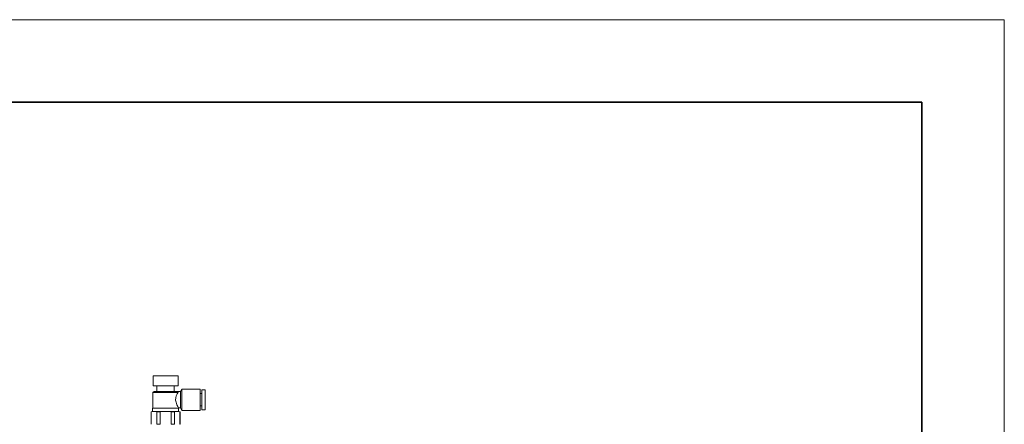
# Model space of a CAD drawing. Units: millimetres. Extents: x 12016 to 12313, y -7569 to -7359.
# Drawn here: x 12193 to 12313, y -7408 to -7359 of the extents above; entities that cross this region are included whole.
import ezdxf

# ---------------------------------------------------------------- set-up
doc = ezdxf.new("R2010")
doc.units = ezdxf.units.MM
doc.header["$LTSCALE"] = 10
doc.layers.add('6文字层', color=3, linetype='Continuous')
doc.layers.add('粗实线层', color=7, linetype='Continuous', lineweight=35)
doc.layers.add('细实线层', color=7, linetype='Continuous', lineweight=18)

# ---------------------------------------------------------------- blocks, each defined once
blk = doc.blocks.new('*X96')
at = {"layer": '粗实线层'}
for p, q in [((138.5, 95), (-138.5, 95)), ((138.5, -95), (138.5, 95))]:
    blk.add_line(p, q, dxfattribs=at)
at = {"layer": '细实线层'}
for p, q in [((148.5, 105), (-148.5, 105)), ((148.5, -105), (148.5, 105))]:
    blk.add_line(p, q, dxfattribs=at)

msp = doc.modelspace()

# ---------------------------------------------------------------- linework, layer by layer
at = {"color": 0, "lineweight": 0}
for points in [[(12209.4362, -7402.55389), (12209.4362, -7403.75334)], [(12212.43481, -7402.55389), (12212.39954, -7402.55389), (12212.2937, -7402.55389), (12212.08204, -7402.55389), (12211.79981, -7402.55389), (12211.48231, -7402.55389), (12211.12954, -7402.55389), (12210.74148, -7402.55389), (12210.3887, -7402.55389), (12210.03592, -7402.55389), (12209.7537, -7402.55389), (12209.57731, -7402.55389), (12209.4362, -7402.55389)], [(12212.43481, -7403.75334), (12212.43481, -7402.55389)], [(12212.43481, -7403.75334), (12212.39954, -7403.75334), (12212.2937, -7403.75334), (12212.08204, -7403.75334), (12211.79981, -7403.75334), (12211.48231, -7403.75334), (12211.12954, -7403.75334), (12210.74148, -7403.75334), (12210.3887, -7403.75334), (12210.03592, -7403.75334), (12209.7537, -7403.75334), (12209.57731, -7403.75334), (12209.4362, -7403.75334)], [(12209.85954, -7403.75334), (12209.85954, -7404.42362)], [(12211.9762, -7404.42362), (12211.9762, -7403.75334)], [(12212.89342, -7404.14139), (12212.71704, -7404.42362)], [(12215.11592, -7404.14139), (12212.89342, -7404.14139)], [(12212.89342, -7406.75195), (12212.89342, -7406.68139), (12212.89342, -7406.57556), (12212.89342, -7406.36389), (12212.89342, -7406.08167), (12212.89342, -7405.76417), (12212.89342, -7405.44667), (12212.89342, -7405.09389), (12212.89342, -7404.77639), (12212.89342, -7404.52945), (12212.89342, -7404.31778), (12212.89342, -7404.17667), (12212.89342, -7404.14139)], [(12215.11592, -7405.44667), (12215.11592, -7405.09389), (12215.11592, -7404.77639), (12215.11592, -7404.52945), (12215.11592, -7404.31778), (12215.11592, -7404.17667), (12215.11592, -7404.14139)], [(12215.71565, -7404.21195), (12215.32759, -7404.21195)], [(12215.32759, -7405.44667), (12215.32759, -7405.09389), (12215.32759, -7404.81167), (12215.32759, -7404.56473), (12215.32759, -7404.35306), (12215.32759, -7404.24723), (12215.32759, -7404.21195)], [(12215.71565, -7405.44667), (12215.71565, -7405.09389), (12215.71565, -7404.81167), (12215.71565, -7404.56473), (12215.71565, -7404.35306), (12215.71565, -7404.24723), (12215.71565, -7404.21195)], [(12209.54204, -7404.42362), (12209.36565, -7404.56473)], [(12209.36565, -7404.56473), (12209.36565, -7406.46973)], [(12212.43481, -7404.56473), (12212.25842, -7404.56473), (12212.01148, -7404.56473), (12211.69398, -7404.56473), (12211.3412, -7404.56473), (12210.95315, -7404.56473), (12210.56509, -7404.56473), (12210.21231, -7404.56473), (12209.89481, -7404.56473), (12209.64787, -7404.56473), (12209.47148, -7404.56473), (12209.36565, -7404.56473)], [(12212.2937, -7404.42362), (12212.18787, -7404.42362), (12212.01148, -7404.42362), (12211.76454, -7404.42362), (12211.44704, -7404.42362), (12211.12954, -7404.42362), (12210.74148, -7404.42362), (12210.42398, -7404.42362), (12210.10648, -7404.42362), (12209.82426, -7404.42362), (12209.64787, -7404.42362), (12209.57731, -7404.42362), (12209.54204, -7404.42362)], [(12212.71704, -7404.42362), (12211.9762, -7404.42362)], [(12212.50537, -7406.43445), (12212.47009, -7406.39917), (12212.39954, -7406.25806), (12212.2937, -7406.04639), (12212.18787, -7405.72889), (12212.11731, -7405.48195), (12212.15259, -7405.19973), (12212.22315, -7404.95278), (12212.32898, -7404.70584), (12212.43481, -7404.56473)], [(12212.43481, -7404.56473), (12212.32898, -7404.45889), (12212.2937, -7404.42362)], [(12212.71704, -7405.44667), (12212.71704, -7405.12917), (12212.71704, -7404.88223), (12212.71704, -7404.63528), (12212.71704, -7404.49417), (12212.71704, -7404.42362)], [(12212.71704, -7406.43445), (12212.71704, -7406.36389), (12212.71704, -7406.22278), (12212.71704, -7406.01112), (12212.71704, -7405.72889), (12212.71704, -7405.44667)], [(12215.32759, -7404.67056), (12215.11592, -7404.67056)], [(12215.11592, -7406.75195), (12215.11592, -7406.68139), (12215.11592, -7406.57556), (12215.11592, -7406.36389), (12215.11592, -7406.08167), (12215.11592, -7405.76417), (12215.11592, -7405.44667)], [(12215.32759, -7406.64612), (12215.32759, -7406.61084), (12215.32759, -7406.50501), (12215.32759, -7406.32862), (12215.32759, -7406.08167), (12215.32759, -7405.76417), (12215.32759, -7405.44667)], [(12215.71565, -7406.64612), (12215.71565, -7406.61084), (12215.71565, -7406.50501), (12215.71565, -7406.32862), (12215.71565, -7406.08167), (12215.71565, -7405.76417), (12215.71565, -7405.44667)], [(12209.33037, -7406.46973), (12209.33037, -7406.85778)], [(12209.33037, -7406.46973), (12209.36565, -7406.46973), (12209.4362, -7406.46973), (12209.61259, -7406.46973), (12209.85954, -7406.46973), (12210.17704, -7406.46973), (12210.52981, -7406.46973), (12210.91787, -7406.46973), (12211.30592, -7406.46973), (12211.6587, -7406.46973), (12211.9762, -7406.46973), (12212.22315, -7406.46973), (12212.39954, -7406.46973), (12212.50537, -7406.46973)], [(12212.50537, -7406.43445), (12212.71704, -7406.43445)], [(12212.50537, -7406.85778), (12212.50537, -7406.46973)], [(12212.71704, -7406.43445), (12212.89342, -7406.75195)], [(12215.11592, -7406.18751), (12215.32759, -7406.18751)], [(12215.32759, -7406.64612), (12215.71565, -7406.64612)], [(12209.18926, -7406.89306), (12209.50676, -7406.85778)], [(12209.18926, -7406.89306), (12209.18926, -7408.41001)], [(12209.18926, -7408.41001), (12209.18926, -7406.89306)], [(12209.29509, -7406.85778), (12209.33037, -7406.85778), (12209.36565, -7406.85778), (12209.4362, -7406.85778), (12209.50676, -7406.85778)], [(12209.50676, -7406.85778), (12209.64787, -7406.85778), (12209.78898, -7406.85778), (12209.93009, -7406.85778), (12210.10648, -7406.85778), (12210.31815, -7406.85778), (12210.49454, -7406.85778), (12210.7062, -7406.85778), (12210.91787, -7406.85778)], [(12209.50676, -7406.85778), (12209.85954, -7406.89306)], [(12209.85954, -7406.89306), (12209.89481, -7406.89306), (12209.93009, -7406.89306), (12210.00065, -7406.89306), (12210.03592, -7406.89306), (12210.10648, -7406.89306), (12210.17704, -7406.89306), (12210.21231, -7406.89306), (12210.28287, -7406.89306)], [(12209.85954, -7406.89306), (12209.85954, -7408.41001)], [(12210.28287, -7406.89306), (12210.91787, -7406.85778)], [(12210.28287, -7408.41001), (12210.28287, -7406.89306)], [(12210.91787, -7406.85778), (12211.12954, -7406.85778), (12211.3412, -7406.85778), (12211.55287, -7406.85778), (12211.72926, -7406.85778), (12211.90565, -7406.85778), (12212.08204, -7406.85778), (12212.22315, -7406.85778), (12212.32898, -7406.85778)], [(12210.91787, -7406.85778), (12211.58815, -7406.89306)], [(12211.58815, -7406.89306), (12211.58815, -7408.41001)], [(12211.58815, -7406.89306), (12211.62342, -7406.89306), (12211.69398, -7406.89306), (12211.72926, -7406.89306), (12211.79981, -7406.89306), (12211.87037, -7406.89306), (12211.90565, -7406.89306), (12211.94092, -7406.89306), (12212.01148, -7406.89306)], [(12212.01148, -7406.89306), (12212.32898, -7406.85778)], [(12212.01148, -7408.41001), (12212.01148, -7406.89306)], [(12212.32898, -7406.85778), (12212.43481, -7406.85778), (12212.50537, -7406.85778), (12212.54065, -7406.85778)], [(12212.32898, -7406.85778), (12212.64648, -7406.89306)], [(12212.64648, -7406.89306), (12212.64648, -7408.41001)], [(12212.64648, -7406.89306), (12212.68176, -7406.89306)], [(12212.68176, -7408.41001), (12212.68176, -7406.89306)], [(12212.89342, -7406.75195), (12215.11592, -7406.75195)], [(12209.85954, -7408.41001), (12209.89481, -7408.41001), (12209.93009, -7408.41001), (12210.00065, -7408.41001), (12210.03592, -7408.41001), (12210.10648, -7408.41001), (12210.17704, -7408.41001), (12210.21231, -7408.41001), (12210.28287, -7408.41001)], [(12211.58815, -7408.41001), (12211.62342, -7408.41001), (12211.69398, -7408.41001), (12211.72926, -7408.41001), (12211.79981, -7408.41001), (12211.87037, -7408.41001), (12211.90565, -7408.41001), (12211.94092, -7408.41001), (12212.01148, -7408.41001)], [(12212.64648, -7408.41001), (12212.68176, -7408.41001)]]:
    msp.add_lwpolyline(points, dxfattribs=at)

# ---------------------------------------------------------------- block references
at = {"layer": '6文字层'}
msp.add_blockref('*X96', (12164.02152, -7464.34551), dxfattribs=at)

doc.saveas('drawing.dxf')
